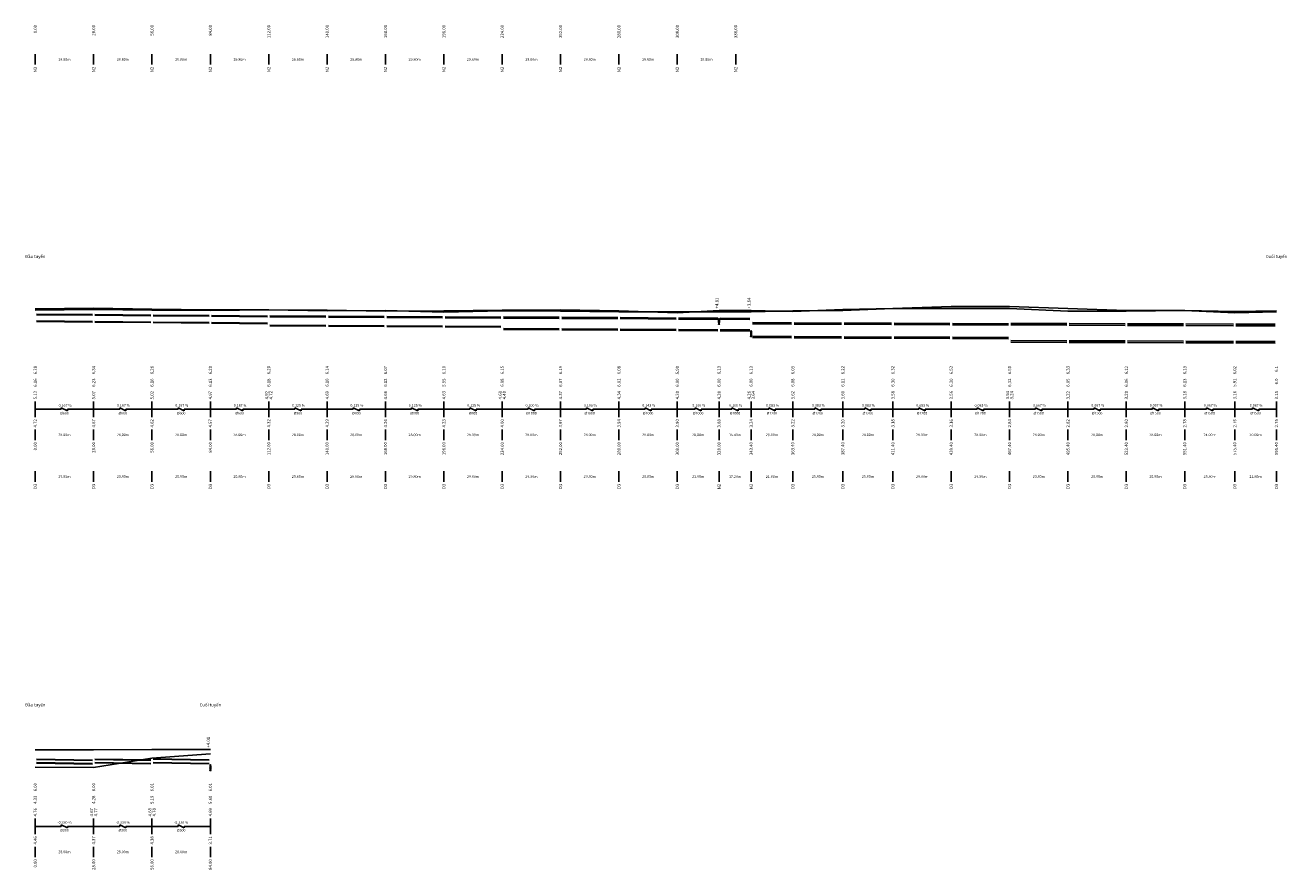
# Model space of a CAD drawing. Units: millimetres. Extents: x 77345 to 600137, y 1999629 to 2328185.
# Drawn here: x 597576 to 598786, y 2316403 to 2317213 of the extents above; entities that cross this region are included whole.
import ezdxf
from ezdxf.enums import TextEntityAlignment as Align

# ---------------------------------------------------------------- set-up
doc = ezdxf.new("R2010")
doc.units = ezdxf.units.MM
for name, color, linetype in [('Rs_ChuSo', 2, 'Continuous'), ('Rs_DinhGa', 1, 'Continuous'), ('Rs_DuongCong', 150, 'Continuous'), ('Rs_TuNhien', 3, 'Continuous')]:
    doc.layers.add(name, color=color, linetype=linetype)
doc.styles.add('Rs_ChuSo', font='times.ttf', dxfattribs={"width": 0.8})
doc.styles.add('Rs_TieuDe', font='times.ttf', dxfattribs={"width": 0.8})

msp = doc.modelspace()

# ---------------------------------------------------------------- linework, layer by layer
at = {"layer": 'Rs_ChuSo', "ltscale": 10}
for p, q in [((597585.6269, 2317184.872), (597585.6269, 2317174.872)), ((597641.6269, 2317184.872), (597641.6269, 2317174.872)), ((597641.6269, 2317184.872), (597641.6269, 2317174.872)), ((597697.6269, 2317184.872), (597697.6269, 2317174.872)), ((597697.6269, 2317184.872), (597697.6269, 2317174.872)), ((597753.6269, 2317184.872), (597753.6269, 2317174.872)), ((597753.6269, 2317184.872), (597753.6269, 2317174.872)), ((597809.6269, 2317184.872), (597809.6269, 2317174.872)), ((597809.6269, 2317184.872), (597809.6269, 2317174.872)), ((597865.6269, 2317184.872), (597865.6269, 2317174.872)), ((597865.6269, 2317184.872), (597865.6269, 2317174.872)), ((597921.6269, 2317184.872), (597921.6269, 2317174.872)), ((597921.6269, 2317184.872), (597921.6269, 2317174.872)), ((597977.6269, 2317184.872), (597977.6269, 2317174.872)), ((597977.6269, 2317184.872), (597977.6269, 2317174.872)), ((598033.6269, 2317184.872), (598033.6269, 2317174.872)), ((598033.6269, 2317184.872), (598033.6269, 2317174.872)), ((598089.6269, 2317184.872), (598089.6269, 2317174.872)), ((598089.6269, 2317184.872), (598089.6269, 2317174.872)), ((598145.6269, 2317184.872), (598145.6269, 2317174.872)), ((598145.6269, 2317184.872), (598145.6269, 2317174.872)), ((598201.6269, 2317184.872), (598201.6269, 2317174.872)), ((598201.6269, 2317184.872), (598201.6269, 2317174.872)), ((598257.6269, 2317184.872), (598257.6269, 2317174.872)), ((598240.986, 2316925.972), (598240.7957, 2316925.5884)), ((598241.1208, 2316925.972), (598240.9675, 2316925.663)), ((598240.986, 2316925.972), (598242.2678, 2316925.972)), ((598241.2806, 2316925.972), (598241.1855, 2316925.7802)), ((598241.6269, 2316925.972), (598241.4773, 2316925.6704)), ((598241.7678, 2316925.972), (598241.6549, 2316925.6314)), ((598241.9549, 2316925.972), (598241.8316, 2316925.7234)), ((598242.0933, 2316925.972), (598241.9381, 2316925.7234)), ((598242.2678, 2316925.972), (598242.0775, 2316925.5884)), ((598271.786, 2316914.272), (598271.5957, 2316913.8884)), ((598271.9208, 2316914.272), (598271.7675, 2316913.963)), ((598271.786, 2316914.272), (598273.0678, 2316914.272)), ((598272.0806, 2316914.272), (598271.9855, 2316914.0802)), ((598272.4269, 2316914.272), (598272.2773, 2316913.9704)), ((598272.5678, 2316914.272), (598272.4549, 2316913.9314)), ((598272.7549, 2316914.272), (598272.6316, 2316914.0234)), ((598272.8933, 2316914.272), (598272.7381, 2316914.0234)), ((598273.0678, 2316914.272), (598272.8775, 2316913.8884)), ((597585.6269, 2316851.872), (597585.6269, 2316836.872)), ((597641.6269, 2316851.872), (597641.6269, 2316836.872)), ((597641.6269, 2316851.872), (597641.6269, 2316836.872)), ((597697.6269, 2316851.872), (597697.6269, 2316836.872)), ((597697.6269, 2316851.872), (597697.6269, 2316836.872)), ((597753.6269, 2316851.872), (597753.6269, 2316836.872)), ((597753.6269, 2316851.872), (597753.6269, 2316836.872)), ((597809.6269, 2316851.872), (597809.6269, 2316836.872)), ((597809.6269, 2316851.872), (597809.6269, 2316836.872)), ((597865.6269, 2316851.872), (597865.6269, 2316836.872)), ((597865.6269, 2316851.872), (597865.6269, 2316836.872)), ((597921.6269, 2316851.872), (597921.6269, 2316836.872)), ((597921.6269, 2316851.872), (597921.6269, 2316836.872)), ((597977.6269, 2316851.872), (597977.6269, 2316836.872)), ((597977.6269, 2316851.872), (597977.6269, 2316836.872)), ((598033.6269, 2316851.872), (598033.6269, 2316836.872)), ((598033.6269, 2316851.872), (598033.6269, 2316836.872)), ((598089.6269, 2316851.872), (598089.6269, 2316836.872)), ((598089.6269, 2316851.872), (598089.6269, 2316836.872)), ((598145.6269, 2316851.872), (598145.6269, 2316836.872)), ((598145.6269, 2316851.872), (598145.6269, 2316836.872)), ((598201.6269, 2316851.872), (598201.6269, 2316836.872)), ((598201.6269, 2316851.872), (598201.6269, 2316836.872)), ((598241.6269, 2316851.872), (598241.6269, 2316836.872)), ((598241.6269, 2316851.872), (598241.6269, 2316836.872)), ((598272.4269, 2316851.872), (598272.4269, 2316836.872)), ((598272.4269, 2316851.872), (598272.4269, 2316836.872)), ((598312.4269, 2316851.872), (598312.4269, 2316836.872)), ((598312.4269, 2316851.872), (598312.4269, 2316836.872)), ((598360.4269, 2316851.872), (598360.4269, 2316836.872)), ((598360.4269, 2316851.872), (598360.4269, 2316836.872)), ((598408.4269, 2316851.872), (598408.4269, 2316836.872)), ((598408.4269, 2316851.872), (598408.4269, 2316836.872)), ((598464.4269, 2316851.872), (598464.4269, 2316836.872)), ((598464.4269, 2316851.872), (598464.4269, 2316836.872)), ((598520.4269, 2316851.872), (598520.4269, 2316836.872)), ((598520.4269, 2316851.872), (598520.4269, 2316836.872)), ((598576.4269, 2316851.872), (598576.4269, 2316836.872)), ((598576.4269, 2316851.872), (598576.4269, 2316836.872)), ((598632.4269, 2316851.872), (598632.4269, 2316836.872)), ((598632.4269, 2316851.872), (598632.4269, 2316836.872)), ((598688.4269, 2316851.872), (598688.4269, 2316836.872)), ((598688.4269, 2316851.872), (598688.4269, 2316836.872)), ((598736.4269, 2316851.872), (598736.4269, 2316836.872)), ((598736.4269, 2316851.872), (598736.4269, 2316836.872)), ((598776.4269, 2316851.872), (598776.4269, 2316836.872)), ((597585.6269, 2316844.372), (597610.6269, 2316844.372)), ((597610.6269, 2316844.372), (597610.6269, 2316845.872)), ((597610.6269, 2316845.872), (597616.6269, 2316842.872)), ((597616.6269, 2316844.372), (597641.6269, 2316844.372)), ((597616.6269, 2316842.872), (597616.6269, 2316844.372)), ((597641.6269, 2316844.372), (597666.6269, 2316844.372)), ((597666.6269, 2316844.372), (597666.6269, 2316845.872)), ((597666.6269, 2316845.872), (597672.6269, 2316842.872)), ((597672.6269, 2316844.372), (597697.6269, 2316844.372)), ((597672.6269, 2316842.872), (597672.6269, 2316844.372)), ((597697.6269, 2316844.372), (597722.6269, 2316844.372)), ((597722.6269, 2316844.372), (597722.6269, 2316845.872)), ((597722.6269, 2316845.872), (597728.6269, 2316842.872)), ((597728.6269, 2316844.372), (597753.6269, 2316844.372)), ((597728.6269, 2316842.872), (597728.6269, 2316844.372)), ((597753.6269, 2316844.372), (597778.6269, 2316844.372)), ((597778.6269, 2316844.372), (597778.6269, 2316845.872)), ((597778.6269, 2316845.872), (597784.6269, 2316842.872)), ((597784.6269, 2316844.372), (597809.6269, 2316844.372)), ((597784.6269, 2316842.872), (597784.6269, 2316844.372)), ((597809.6269, 2316844.372), (597834.6269, 2316844.372)), ((597834.6269, 2316844.372), (597834.6269, 2316845.872)), ((597834.6269, 2316845.872), (597840.6269, 2316842.872)), ((597840.6269, 2316844.372), (597865.6269, 2316844.372)), ((597840.6269, 2316842.872), (597840.6269, 2316844.372)), ((597865.6269, 2316844.372), (597890.6269, 2316844.372)), ((597890.6269, 2316844.372), (597890.6269, 2316845.872)), ((597890.6269, 2316845.872), (597896.6269, 2316842.872)), ((597896.6269, 2316844.372), (597921.6269, 2316844.372)), ((597896.6269, 2316842.872), (597896.6269, 2316844.372)), ((597921.6269, 2316844.372), (597946.6269, 2316844.372)), ((597946.6269, 2316844.372), (597946.6269, 2316845.872)), ((597946.6269, 2316845.872), (597952.6269, 2316842.872)), ((597952.6269, 2316844.372), (597977.6269, 2316844.372)), ((597952.6269, 2316842.872), (597952.6269, 2316844.372)), ((597977.6269, 2316844.372), (598002.6269, 2316844.372)), ((598002.6269, 2316844.372), (598002.6269, 2316845.872)), ((598002.6269, 2316845.872), (598008.6269, 2316842.872)), ((598008.6269, 2316844.372), (598033.6269, 2316844.372)), ((598008.6269, 2316842.872), (598008.6269, 2316844.372)), ((598033.6269, 2316844.372), (598058.6269, 2316844.372)), ((598058.6269, 2316844.372), (598058.6269, 2316845.872)), ((598058.6269, 2316845.872), (598064.6269, 2316842.872)), ((598064.6269, 2316844.372), (598089.6269, 2316844.372)), ((598064.6269, 2316842.872), (598064.6269, 2316844.372)), ((598089.6269, 2316844.372), (598114.6269, 2316844.372)), ((598114.6269, 2316844.372), (598114.6269, 2316845.872)), ((598114.6269, 2316845.872), (598120.6269, 2316842.872)), ((598120.6269, 2316844.372), (598145.6269, 2316844.372)), ((598120.6269, 2316842.872), (598120.6269, 2316844.372)), ((598145.6269, 2316844.372), (598170.6269, 2316844.372)), ((598170.6269, 2316844.372), (598170.6269, 2316845.872)), ((598170.6269, 2316845.872), (598176.6269, 2316842.872)), ((598176.6269, 2316844.372), (598201.6269, 2316844.372)), ((598176.6269, 2316842.872), (598176.6269, 2316844.372)), ((598201.6269, 2316844.372), (598218.6269, 2316844.372)), ((598218.6269, 2316844.372), (598218.6269, 2316845.872)), ((598218.6269, 2316845.872), (598224.6269, 2316842.872)), ((598224.6269, 2316844.372), (598241.6269, 2316844.372)), ((598224.6269, 2316842.872), (598224.6269, 2316844.372)), ((598241.6269, 2316844.372), (598254.0269, 2316844.372)), ((598254.0269, 2316844.372), (598254.0269, 2316845.872)), ((598254.0269, 2316845.872), (598260.0269, 2316842.872)), ((598260.0269, 2316844.372), (598272.4269, 2316844.372)), ((598260.0269, 2316842.872), (598260.0269, 2316844.372)), ((598272.4269, 2316844.372), (598289.4269, 2316844.372)), ((598289.4269, 2316844.372), (598289.4269, 2316845.872)), ((598289.4269, 2316845.872), (598295.4269, 2316842.872)), ((598295.4269, 2316844.372), (598312.4269, 2316844.372)), ((598295.4269, 2316842.872), (598295.4269, 2316844.372)), ((598312.4269, 2316844.372), (598333.4269, 2316844.372)), ((598333.4269, 2316844.372), (598333.4269, 2316845.872)), ((598333.4269, 2316845.872), (598339.4269, 2316842.872)), ((598339.4269, 2316844.372), (598360.4269, 2316844.372)), ((598339.4269, 2316842.872), (598339.4269, 2316844.372)), ((598360.4269, 2316844.372), (598381.4269, 2316844.372)), ((598381.4269, 2316844.372), (598381.4269, 2316845.872)), ((598381.4269, 2316845.872), (598387.4269, 2316842.872)), ((598387.4269, 2316844.372), (598408.4269, 2316844.372)), ((598387.4269, 2316842.872), (598387.4269, 2316844.372)), ((598408.4269, 2316844.372), (598433.4269, 2316844.372)), ((598433.4269, 2316844.372), (598433.4269, 2316845.872)), ((598433.4269, 2316845.872), (598439.4269, 2316842.872)), ((598439.4269, 2316844.372), (598464.4269, 2316844.372)), ((598439.4269, 2316842.872), (598439.4269, 2316844.372)), ((598464.4269, 2316844.372), (598489.4269, 2316844.372)), ((598489.4269, 2316844.372), (598489.4269, 2316845.872)), ((598489.4269, 2316845.872), (598495.4269, 2316842.872)), ((598495.4269, 2316844.372), (598520.4269, 2316844.372)), ((598495.4269, 2316842.872), (598495.4269, 2316844.372)), ((598520.4269, 2316844.372), (598545.4269, 2316844.372)), ((598545.4269, 2316844.372), (598545.4269, 2316845.872)), ((598545.4269, 2316845.872), (598551.4269, 2316842.872)), ((598551.4269, 2316844.372), (598576.4269, 2316844.372)), ((598551.4269, 2316842.872), (598551.4269, 2316844.372)), ((598576.4269, 2316844.372), (598601.4269, 2316844.372)), ((598601.4269, 2316844.372), (598601.4269, 2316845.872)), ((598601.4269, 2316845.872), (598607.4269, 2316842.872)), ((598607.4269, 2316844.372), (598632.4269, 2316844.372)), ((598607.4269, 2316842.872), (598607.4269, 2316844.372)), ((598632.4269, 2316844.372), (598657.4269, 2316844.372)), ((598657.4269, 2316844.372), (598657.4269, 2316845.872)), ((598657.4269, 2316845.872), (598663.4269, 2316842.872)), ((598663.4269, 2316844.372), (598688.4269, 2316844.372)), ((598663.4269, 2316842.872), (598663.4269, 2316844.372)), ((598688.4269, 2316844.372), (598709.4269, 2316844.372)), ((598709.4269, 2316844.372), (598709.4269, 2316845.872)), ((598709.4269, 2316845.872), (598715.4269, 2316842.872)), ((598715.4269, 2316844.372), (598736.4269, 2316844.372)), ((598715.4269, 2316842.872), (598715.4269, 2316844.372)), ((598736.4269, 2316844.372), (598753.4269, 2316844.372)), ((598753.4269, 2316844.372), (598753.4269, 2316845.872)), ((598753.4269, 2316845.872), (598759.4269, 2316842.872)), ((598759.4269, 2316844.372), (598776.4269, 2316844.372)), ((598759.4269, 2316842.872), (598759.4269, 2316844.372)), ((597585.6269, 2316824.872), (597585.6269, 2316814.872)), ((597641.6269, 2316824.872), (597641.6269, 2316814.872)), ((597641.6269, 2316824.872), (597641.6269, 2316814.872)), ((597697.6269, 2316824.872), (597697.6269, 2316814.872)), ((597697.6269, 2316824.872), (597697.6269, 2316814.872)), ((597753.6269, 2316824.872), (597753.6269, 2316814.872)), ((597753.6269, 2316824.872), (597753.6269, 2316814.872)), ((597809.6269, 2316824.872), (597809.6269, 2316814.872)), ((597809.6269, 2316824.872), (597809.6269, 2316814.872)), ((597865.6269, 2316824.872), (597865.6269, 2316814.872)), ((597865.6269, 2316824.872), (597865.6269, 2316814.872)), ((597921.6269, 2316824.872), (597921.6269, 2316814.872)), ((597921.6269, 2316824.872), (597921.6269, 2316814.872)), ((597977.6269, 2316824.872), (597977.6269, 2316814.872)), ((597977.6269, 2316824.872), (597977.6269, 2316814.872)), ((598033.6269, 2316824.872), (598033.6269, 2316814.872)), ((598033.6269, 2316824.872), (598033.6269, 2316814.872)), ((598089.6269, 2316824.872), (598089.6269, 2316814.872)), ((598089.6269, 2316824.872), (598089.6269, 2316814.872)), ((598145.6269, 2316824.872), (598145.6269, 2316814.872)), ((598145.6269, 2316824.872), (598145.6269, 2316814.872)), ((598201.6269, 2316824.872), (598201.6269, 2316814.872)), ((598201.6269, 2316824.872), (598201.6269, 2316814.872)), ((598241.6269, 2316824.872), (598241.6269, 2316814.872)), ((598241.6269, 2316824.872), (598241.6269, 2316814.872)), ((598272.4269, 2316824.872), (598272.4269, 2316814.872)), ((598272.4269, 2316824.872), (598272.4269, 2316814.872)), ((598312.4269, 2316824.872), (598312.4269, 2316814.872)), ((598312.4269, 2316824.872), (598312.4269, 2316814.872)), ((598360.4269, 2316824.872), (598360.4269, 2316814.872)), ((598360.4269, 2316824.872), (598360.4269, 2316814.872)), ((598408.4269, 2316824.872), (598408.4269, 2316814.872)), ((598408.4269, 2316824.872), (598408.4269, 2316814.872)), ((598464.4269, 2316824.872), (598464.4269, 2316814.872)), ((598464.4269, 2316824.872), (598464.4269, 2316814.872)), ((598520.4269, 2316824.872), (598520.4269, 2316814.872)), ((598520.4269, 2316824.872), (598520.4269, 2316814.872)), ((598576.4269, 2316824.872), (598576.4269, 2316814.872)), ((598576.4269, 2316824.872), (598576.4269, 2316814.872)), ((598632.4269, 2316824.872), (598632.4269, 2316814.872)), ((598632.4269, 2316824.872), (598632.4269, 2316814.872)), ((598688.4269, 2316824.872), (598688.4269, 2316814.872)), ((598688.4269, 2316824.872), (598688.4269, 2316814.872)), ((598736.4269, 2316824.872), (598736.4269, 2316814.872)), ((598736.4269, 2316824.872), (598736.4269, 2316814.872)), ((598776.4269, 2316824.872), (598776.4269, 2316814.872)), ((597585.6269, 2316784.872), (597585.6269, 2316774.872)), ((597641.6269, 2316784.872), (597641.6269, 2316774.872)), ((597641.6269, 2316784.872), (597641.6269, 2316774.872)), ((597697.6269, 2316784.872), (597697.6269, 2316774.872)), ((597697.6269, 2316784.872), (597697.6269, 2316774.872)), ((597753.6269, 2316784.872), (597753.6269, 2316774.872)), ((597753.6269, 2316784.872), (597753.6269, 2316774.872)), ((597809.6269, 2316784.872), (597809.6269, 2316774.872)), ((597809.6269, 2316784.872), (597809.6269, 2316774.872)), ((597865.6269, 2316784.872), (597865.6269, 2316774.872)), ((597865.6269, 2316784.872), (597865.6269, 2316774.872)), ((597921.6269, 2316784.872), (597921.6269, 2316774.872)), ((597921.6269, 2316784.872), (597921.6269, 2316774.872)), ((597977.6269, 2316784.872), (597977.6269, 2316774.872)), ((597977.6269, 2316784.872), (597977.6269, 2316774.872)), ((598033.6269, 2316784.872), (598033.6269, 2316774.872)), ((598033.6269, 2316784.872), (598033.6269, 2316774.872)), ((598089.6269, 2316784.872), (598089.6269, 2316774.872)), ((598089.6269, 2316784.872), (598089.6269, 2316774.872)), ((598145.6269, 2316784.872), (598145.6269, 2316774.872)), ((598145.6269, 2316784.872), (598145.6269, 2316774.872)), ((598201.6269, 2316784.872), (598201.6269, 2316774.872)), ((598201.6269, 2316784.872), (598201.6269, 2316774.872)), ((598241.6269, 2316784.872), (598241.6269, 2316774.872)), ((598241.6269, 2316784.872), (598241.6269, 2316774.872)), ((598272.4269, 2316784.872), (598272.4269, 2316774.872)), ((598272.4269, 2316784.872), (598272.4269, 2316774.872)), ((598312.4269, 2316784.872), (598312.4269, 2316774.872)), ((598312.4269, 2316784.872), (598312.4269, 2316774.872)), ((598360.4269, 2316784.872), (598360.4269, 2316774.872)), ((598360.4269, 2316784.872), (598360.4269, 2316774.872)), ((598408.4269, 2316784.872), (598408.4269, 2316774.872)), ((598408.4269, 2316784.872), (598408.4269, 2316774.872)), ((598464.4269, 2316784.872), (598464.4269, 2316774.872)), ((598464.4269, 2316784.872), (598464.4269, 2316774.872)), ((598520.4269, 2316784.872), (598520.4269, 2316774.872)), ((598520.4269, 2316784.872), (598520.4269, 2316774.872)), ((598576.4269, 2316784.872), (598576.4269, 2316774.872)), ((598576.4269, 2316784.872), (598576.4269, 2316774.872)), ((598632.4269, 2316784.872), (598632.4269, 2316774.872)), ((598632.4269, 2316784.872), (598632.4269, 2316774.872)), ((598688.4269, 2316784.872), (598688.4269, 2316774.872)), ((598688.4269, 2316784.872), (598688.4269, 2316774.872)), ((598736.4269, 2316784.872), (598736.4269, 2316774.872)), ((598736.4269, 2316784.872), (598736.4269, 2316774.872)), ((598776.4269, 2316784.872), (598776.4269, 2316774.872)), ((597752.986, 2316497.972), (597752.7957, 2316497.5884)), ((597753.1208, 2316497.972), (597752.9675, 2316497.663)), ((597752.986, 2316497.972), (597754.2678, 2316497.972)), ((597753.2806, 2316497.972), (597753.1855, 2316497.7802)), ((597753.6269, 2316497.972), (597753.4773, 2316497.6704)), ((597753.7678, 2316497.972), (597753.6549, 2316497.6314)), ((597753.9549, 2316497.972), (597753.8316, 2316497.7234)), ((597754.0933, 2316497.972), (597753.9381, 2316497.7234)), ((597754.2678, 2316497.972), (597754.0775, 2316497.5884)), ((597585.6269, 2316451.872), (597585.6269, 2316436.872)), ((597641.6269, 2316451.872), (597641.6269, 2316436.872)), ((597641.6269, 2316451.872), (597641.6269, 2316436.872)), ((597697.6269, 2316451.872), (597697.6269, 2316436.872)), ((597697.6269, 2316451.872), (597697.6269, 2316436.872)), ((597753.6269, 2316451.872), (597753.6269, 2316436.872)), ((597585.6269, 2316444.372), (597610.6269, 2316444.372)), ((597610.6269, 2316444.372), (597610.6269, 2316445.872)), ((597610.6269, 2316445.872), (597616.6269, 2316442.872)), ((597616.6269, 2316444.372), (597641.6269, 2316444.372)), ((597616.6269, 2316442.872), (597616.6269, 2316444.372)), ((597641.6269, 2316444.372), (597666.6269, 2316444.372)), ((597666.6269, 2316444.372), (597666.6269, 2316445.872)), ((597666.6269, 2316445.872), (597672.6269, 2316442.872)), ((597672.6269, 2316444.372), (597697.6269, 2316444.372)), ((597672.6269, 2316442.872), (597672.6269, 2316444.372)), ((597697.6269, 2316444.372), (597722.6269, 2316444.372)), ((597722.6269, 2316444.372), (597722.6269, 2316445.872)), ((597722.6269, 2316445.872), (597728.6269, 2316442.872)), ((597728.6269, 2316444.372), (597753.6269, 2316444.372)), ((597728.6269, 2316442.872), (597728.6269, 2316444.372)), ((597585.6269, 2316424.872), (597585.6269, 2316414.872)), ((597641.6269, 2316424.872), (597641.6269, 2316414.872)), ((597641.6269, 2316424.872), (597641.6269, 2316414.872)), ((597697.6269, 2316424.872), (597697.6269, 2316414.872)), ((597697.6269, 2316424.872), (597697.6269, 2316414.872)), ((597753.6269, 2316424.872), (597753.6269, 2316414.872))]:
    msp.add_line(p, q, dxfattribs=at)
at = {"layer": 'Rs_ChuSo'}
for points in [[(598241.6269, 2316925.972), (598241.7032, 2316926.0383), (598241.7835, 2316926.2631), (598241.8693, 2316926.738), (598241.9189, 2316927.2017), (598241.963, 2316927.9287), (598241.9817, 2316928.7611), (598241.963, 2316929.5935), (598241.9189, 2316930.3206), (598241.8693, 2316930.7842), (598241.7835, 2316931.2591), (598241.7032, 2316931.4839), (598241.6269, 2316931.5502), (598241.5506, 2316931.4839), (598241.4703, 2316931.2591), (598241.3845, 2316930.7842), (598241.3349, 2316930.3206), (598241.2908, 2316929.5935), (598241.2721, 2316928.7611), (598241.2908, 2316927.9287), (598241.3349, 2316927.2017), (598241.3845, 2316926.738), (598241.4703, 2316926.2631), (598241.5506, 2316926.0383), (598241.6269, 2316925.972)], [(598272.4269, 2316914.272), (598272.5032, 2316914.3383), (598272.5835, 2316914.5631), (598272.6693, 2316915.038), (598272.7189, 2316915.5017), (598272.763, 2316916.2287), (598272.7817, 2316917.0611), (598272.763, 2316917.8935), (598272.7189, 2316918.6206), (598272.6693, 2316919.0842), (598272.5835, 2316919.5591), (598272.5032, 2316919.7839), (598272.4269, 2316919.8502), (598272.3506, 2316919.7839), (598272.2703, 2316919.5591), (598272.1845, 2316919.0842), (598272.1349, 2316918.6206), (598272.0908, 2316917.8935), (598272.0721, 2316917.0611), (598272.0908, 2316916.2287), (598272.1349, 2316915.5017), (598272.1845, 2316915.038), (598272.2703, 2316914.5631), (598272.3506, 2316914.3383), (598272.4269, 2316914.272)], [(597753.6269, 2316497.972), (597753.7032, 2316498.0383), (597753.7835, 2316498.2631), (597753.8693, 2316498.738), (597753.9189, 2316499.2017), (597753.963, 2316499.9287), (597753.9817, 2316500.7611), (597753.963, 2316501.5935), (597753.9189, 2316502.3206), (597753.8693, 2316502.7842), (597753.7835, 2316503.2591), (597753.7032, 2316503.4839), (597753.6269, 2316503.5502), (597753.5506, 2316503.4839), (597753.4703, 2316503.2591), (597753.3845, 2316502.7842), (597753.3349, 2316502.3206), (597753.2908, 2316501.5935), (597753.2721, 2316500.7611), (597753.2908, 2316499.9287), (597753.3349, 2316499.2017), (597753.3845, 2316498.738), (597753.4703, 2316498.2631), (597753.5506, 2316498.0383), (597753.6269, 2316497.972)]]:
    msp.add_lwpolyline(points, dxfattribs=at)
at = {"layer": 'Rs_DinhGa'}
for points in [[(598776.4269, 2316938.872), (598736.4269, 2316938.072), (598688.4269, 2316939.172), (598632.4269, 2316939.072), (598576.4269, 2316941.172), (598520.4269, 2316942.872), (598464.4269, 2316943.072), (598408.4269, 2316941.072), (598360.4269, 2316940.072), (598312.4269, 2316938.172), (598272.4269, 2316939.172), (598241.6269, 2316939.172), (598201.6269, 2316936.872), (598145.6269, 2316938.672), (598089.6269, 2316939.772), (598033.6269, 2316939.372), (597977.6269, 2316938.872), (597921.6269, 2316938.572), (597865.6269, 2316939.272), (597809.6269, 2316939.872), (597753.6269, 2316939.872), (597697.6269, 2316940.472), (597641.6269, 2316941.272), (597585.6269, 2316940.672)], [(597753.6269, 2316517.972), (597697.6269, 2316517.972), (597641.6269, 2316517.872), (597585.6269, 2316517.872)]]:
    msp.add_lwpolyline(points, dxfattribs=at)
at = {"layer": 'Rs_DuongCong', "ltscale": 10}
for p, q in [((597586.8269, 2316935.672), (597640.4269, 2316935.172)), ((597586.8269, 2316935.072), (597640.4269, 2316934.572)), ((597642.8269, 2316935.172), (597696.4269, 2316934.672)), ((597642.8269, 2316934.572), (597696.4269, 2316934.072)), ((597698.8269, 2316934.672), (597752.4269, 2316934.172)), ((597698.8269, 2316934.072), (597752.4269, 2316933.572)), ((597754.8269, 2316934.172), (597808.4269, 2316933.672)), ((597754.8269, 2316933.572), (597808.4269, 2316933.072)), ((597810.8269, 2316933.872), (597864.4269, 2316933.572)), ((597810.8269, 2316933.072), (597864.4269, 2316932.772)), ((597866.8269, 2316933.572), (597920.4269, 2316933.272)), ((597866.8269, 2316932.772), (597920.4269, 2316932.472)), ((597922.8269, 2316933.272), (597976.4269, 2316932.972)), ((597922.8269, 2316932.472), (597976.4269, 2316932.172)), ((597978.8269, 2316932.972), (598032.4269, 2316932.672)), ((597978.8269, 2316932.172), (598032.4269, 2316931.872)), ((598034.8269, 2316932.872), (598088.4269, 2316932.572)), ((598034.8269, 2316931.872), (598088.4269, 2316931.572)), ((598090.8269, 2316932.572), (598144.4269, 2316932.272)), ((598090.8269, 2316931.572), (598144.4269, 2316931.272)), ((598146.8269, 2316932.272), (598200.4269, 2316931.872)), ((598146.8269, 2316931.272), (598200.4269, 2316930.872)), ((598202.8269, 2316931.872), (598240.4269, 2316931.672)), ((598242.8269, 2316931.672), (598271.2269, 2316931.472)), ((597586.8269, 2316929.072), (597640.4269, 2316928.572)), ((597586.8269, 2316928.472), (597640.4269, 2316927.972)), ((597642.8269, 2316928.572), (597696.4269, 2316928.072)), ((597642.8269, 2316927.972), (597696.4269, 2316927.472)), ((597698.8269, 2316928.072), (597752.4269, 2316927.572)), ((597698.8269, 2316927.472), (597752.4269, 2316926.972)), ((597754.8269, 2316927.572), (597808.4269, 2316927.072)), ((597754.8269, 2316926.972), (597808.4269, 2316926.472)), ((597810.8269, 2316925.072), (597864.4269, 2316924.772)), ((597810.8269, 2316924.272), (597864.4269, 2316923.972)), ((597866.8269, 2316924.772), (597920.4269, 2316924.472)), ((597866.8269, 2316923.972), (597920.4269, 2316923.672)), ((597922.8269, 2316924.472), (597976.4269, 2316924.172)), ((597922.8269, 2316923.672), (597976.4269, 2316923.372)), ((597978.8269, 2316924.172), (598032.4269, 2316923.872)), ((597978.8269, 2316923.372), (598032.4269, 2316923.072)), ((598034.8269, 2316921.872), (598088.4269, 2316921.572)), ((598034.8269, 2316920.872), (598088.4269, 2316920.572)), ((598090.8269, 2316921.572), (598144.4269, 2316921.272)), ((598090.8269, 2316920.572), (598144.4269, 2316920.272)), ((598146.8269, 2316921.272), (598200.4269, 2316920.872)), ((598146.8269, 2316920.272), (598200.4269, 2316919.872)), ((598202.8269, 2316930.872), (598240.4269, 2316930.672)), ((598202.8269, 2316920.872), (598240.4269, 2316920.672)), ((598202.8269, 2316919.872), (598240.4269, 2316919.672)), ((598242.8269, 2316930.672), (598271.2269, 2316930.472)), ((598242.8269, 2316920.672), (598271.2269, 2316920.472)), ((598242.8269, 2316919.672), (598271.2269, 2316919.472)), ((598273.6269, 2316927.472), (598311.2269, 2316927.272)), ((598273.6269, 2316926.272), (598311.2269, 2316926.072)), ((598313.6269, 2316927.272), (598359.2269, 2316927.072)), ((598313.6269, 2316926.072), (598359.2269, 2316925.872)), ((598361.6269, 2316927.072), (598407.2269, 2316926.872)), ((598361.6269, 2316925.872), (598407.2269, 2316925.672)), ((598409.6269, 2316926.872), (598463.2269, 2316926.672)), ((598409.6269, 2316925.672), (598463.2269, 2316925.472)), ((598465.6269, 2316926.672), (598519.2269, 2316926.472)), ((598465.6269, 2316925.472), (598519.2269, 2316925.272)), ((598521.6269, 2316926.772), (598575.2269, 2316926.572)), ((598521.6269, 2316925.272), (598575.2269, 2316925.072)), ((598577.6269, 2316926.572), (598631.2269, 2316926.372)), ((598577.6269, 2316925.072), (598631.2269, 2316924.872)), ((598633.6269, 2316926.372), (598687.2269, 2316926.172)), ((598633.6269, 2316924.872), (598687.2269, 2316924.672)), ((598689.6269, 2316926.172), (598735.2269, 2316925.972)), ((598689.6269, 2316924.672), (598735.2269, 2316924.472)), ((598737.6269, 2316925.972), (598775.2269, 2316925.872)), ((598737.6269, 2316924.472), (598775.2269, 2316924.372)), ((598273.6269, 2316914.272), (598311.2269, 2316914.072)), ((598273.6269, 2316913.072), (598311.2269, 2316912.872)), ((598313.6269, 2316914.072), (598359.2269, 2316913.872)), ((598313.6269, 2316912.872), (598359.2269, 2316912.672)), ((598361.6269, 2316913.872), (598407.2269, 2316913.672)), ((598361.6269, 2316912.672), (598407.2269, 2316912.472)), ((598409.6269, 2316913.672), (598463.2269, 2316913.472)), ((598409.6269, 2316912.472), (598463.2269, 2316912.272)), ((598465.6269, 2316913.472), (598519.2269, 2316913.272)), ((598465.6269, 2316912.272), (598519.2269, 2316912.072)), ((598521.6269, 2316910.272), (598575.2269, 2316910.072)), ((598521.6269, 2316908.772), (598575.2269, 2316908.572)), ((598577.6269, 2316910.072), (598631.2269, 2316909.872)), ((598577.6269, 2316908.572), (598631.2269, 2316908.372)), ((598633.6269, 2316909.872), (598687.2269, 2316909.672)), ((598633.6269, 2316908.372), (598687.2269, 2316908.172)), ((598689.6269, 2316909.672), (598735.2269, 2316909.472)), ((598689.6269, 2316908.172), (598735.2269, 2316907.972)), ((598737.6269, 2316909.472), (598775.2269, 2316909.372)), ((598737.6269, 2316907.972), (598775.2269, 2316907.872)), ((597586.8269, 2316508.872), (597640.4269, 2316507.972)), ((597586.8269, 2316508.472), (597640.4269, 2316507.572)), ((597642.8269, 2316508.972), (597696.4269, 2316508.072)), ((597642.8269, 2316508.572), (597696.4269, 2316507.672)), ((597698.8269, 2316509.072), (597752.4269, 2316508.172)), ((597698.8269, 2316508.672), (597752.4269, 2316507.772)), ((597586.8269, 2316505.472), (597640.4269, 2316504.572)), ((597586.8269, 2316505.072), (597640.4269, 2316504.172)), ((597642.8269, 2316505.572), (597696.4269, 2316504.672)), ((597642.8269, 2316505.172), (597696.4269, 2316504.272)), ((597698.8269, 2316505.672), (597752.4269, 2316504.772)), ((597698.8269, 2316505.272), (597752.4269, 2316504.372))]:
    msp.add_line(p, q, dxfattribs=at)
at = {"layer": 'Rs_TuNhien'}
for points in [[(598776.4269, 2316937.872), (598736.4269, 2316936.972), (598688.4269, 2316939.172), (598632.4269, 2316938.472), (598576.4269, 2316938.372), (598520.4269, 2316941.072), (598464.4269, 2316940.872), (598408.4269, 2316940.872), (598360.4269, 2316938.972), (598312.4269, 2316938.672), (598272.4269, 2316937.872), (598241.6269, 2316937.872), (598201.6269, 2316937.872), (598145.6269, 2316937.972), (598089.6269, 2316938.572), (598033.6269, 2316938.672), (597977.6269, 2316937.372), (597921.6269, 2316939.072), (597865.6269, 2316938.872), (597809.6269, 2316939.672), (597753.6269, 2316939.172), (597697.6269, 2316939.472), (597641.6269, 2316940.172), (597585.6269, 2316939.472)], [(597753.6269, 2316513.872), (597697.6269, 2316509.772), (597641.6269, 2316500.672), (597585.6269, 2316501.172)]]:
    msp.add_lwpolyline(points, dxfattribs=at)

# ---------------------------------------------------------------- texts
at = {"layer": 'Rs_ChuSo', "style": 'Rs_ChuSo'}
for s, p in [('0.00', (597585.6269, 2317212.872)), ('28.00', (597641.6269, 2317212.872)), ('56.00', (597697.6269, 2317212.872)), ('84.00', (597753.6269, 2317212.872)), ('112.00', (597809.6269, 2317212.872)), ('140.00', (597865.6269, 2317212.872)), ('168.00', (597921.6269, 2317212.872)), ('196.00', (597977.6269, 2317212.872)), ('224.00', (598033.6269, 2317212.872)), ('252.00', (598089.6269, 2317212.872)), ('280.00', (598145.6269, 2317212.872)), ('308.00', (598201.6269, 2317212.872)), ('336.00', (598257.6269, 2317212.872)), ('N2', (597585.6269, 2317172.872)), ('N2', (597641.6269, 2317172.872)), ('N2', (597697.6269, 2317172.872)), ('N2', (597753.6269, 2317172.872)), ('N2', (597809.6269, 2317172.872)), ('N2', (597865.6269, 2317172.872)), ('N2', (597921.6269, 2317172.872)), ('N2', (597977.6269, 2317172.872)), ('N2', (598033.6269, 2317172.872)), ('N2', (598089.6269, 2317172.872)), ('N2', (598145.6269, 2317172.872)), ('N2', (598201.6269, 2317172.872)), ('N2', (598257.6269, 2317172.872)), ('6.28', (597585.6269, 2316885.872)), ('6.34', (597641.6269, 2316885.872)), ('6.26', (597697.6269, 2316885.872)), ('6.20', (597753.6269, 2316885.872)), ('6.20', (597809.6269, 2316885.872)), ('6.14', (597865.6269, 2316885.872)), ('6.07', (597921.6269, 2316885.872)), ('6.10', (597977.6269, 2316885.872)), ('6.15', (598033.6269, 2316885.872)), ('6.19', (598089.6269, 2316885.872)), ('6.08', (598145.6269, 2316885.872)), ('5.90', (598201.6269, 2316885.872)), ('6.13', (598241.6269, 2316885.872)), ('6.13', (598272.4269, 2316885.872)), ('6.03', (598312.4269, 2316885.872)), ('6.22', (598360.4269, 2316885.872)), ('6.32', (598408.4269, 2316885.872)), ('6.52', (598464.4269, 2316885.872)), ('6.50', (598520.4269, 2316885.872)), ('6.33', (598576.4269, 2316885.872)), ('6.12', (598632.4269, 2316885.872)), ('6.13', (598688.4269, 2316885.872)), ('6.02', (598736.4269, 2316885.872)), ('6.1', (598776.4269, 2316885.872)), ('6.16', (597585.6269, 2316873.872)), ('6.23', (597641.6269, 2316873.872)), ('6.16', (597697.6269, 2316873.872)), ('6.13', (597753.6269, 2316873.872)), ('6.18', (597809.6269, 2316873.872)), ('6.10', (597865.6269, 2316873.872)), ('6.12', (597921.6269, 2316873.872)), ('5.95', (597977.6269, 2316873.872)), ('6.08', (598033.6269, 2316873.872)), ('6.07', (598089.6269, 2316873.872)), ('6.01', (598145.6269, 2316873.872)), ('6.00', (598201.6269, 2316873.872)), ('6.00', (598241.6269, 2316873.872)), ('6.00', (598272.4269, 2316873.872)), ('6.08', (598312.4269, 2316873.872)), ('6.11', (598360.4269, 2316873.872)), ('6.30', (598408.4269, 2316873.872)), ('6.30', (598464.4269, 2316873.872)), ('6.32', (598520.4269, 2316873.872)), ('6.05', (598576.4269, 2316873.872)), ('6.06', (598632.4269, 2316873.872)), ('6.13', (598688.4269, 2316873.872)), ('5.91', (598736.4269, 2316873.872)), ('6.0', (598776.4269, 2316873.872)), ('5.12', (597585.6269, 2316861.872)), ('5.07', (597641.6269, 2316861.872)), ('5.02', (597697.6269, 2316861.872)), ('4.97', (597753.6269, 2316861.872)), ('4.92', (597807.6269, 2316861.872)), ('4.72', (597811.6269, 2316861.872)), ('4.69', (597865.6269, 2316861.872)), ('4.66', (597921.6269, 2316861.872)), ('4.63', (597977.6269, 2316861.872)), ('4.60', (598031.6269, 2316861.872)), ('4.40', (598035.6269, 2316861.872)), ('4.37', (598089.6269, 2316861.872)), ('4.34', (598145.6269, 2316861.872)), ('4.30', (598201.6269, 2316861.872)), ('4.28', (598241.6269, 2316861.872)), ('4.26', (598270.4269, 2316861.872)), ('3.64', (598274.4269, 2316861.872)), ('3.62', (598312.4269, 2316861.872)), ('3.60', (598360.4269, 2316861.872)), ('3.58', (598408.4269, 2316861.872)), ('3.56', (598464.4269, 2316861.872)), ('3.54', (598518.4269, 2316861.872)), ('3.24', (598522.4269, 2316861.872)), ('3.22', (598576.4269, 2316861.872)), ('3.20', (598632.4269, 2316861.872)), ('3.18', (598688.4269, 2316861.872)), ('3.16', (598736.4269, 2316861.872)), ('3.15', (598776.4269, 2316861.872)), ('4.72', (597585.6269, 2316834.872)), ('4.67', (597641.6269, 2316834.872)), ('4.62', (597697.6269, 2316834.872)), ('4.57', (597753.6269, 2316834.872)), ('4.32', (597809.6269, 2316834.872)), ('4.29', (597865.6269, 2316834.872)), ('4.26', (597921.6269, 2316834.872)), ('4.23', (597977.6269, 2316834.872)), ('4.00', (598033.6269, 2316834.872)), ('3.97', (598089.6269, 2316834.872)), ('3.94', (598145.6269, 2316834.872)), ('3.90', (598201.6269, 2316834.872)), ('3.88', (598241.6269, 2316834.872)), ('3.24', (598272.4269, 2316834.872)), ('3.22', (598312.4269, 2316834.872)), ('3.20', (598360.4269, 2316834.872)), ('3.18', (598408.4269, 2316834.872)), ('3.16', (598464.4269, 2316834.872)), ('2.84', (598520.4269, 2316834.872)), ('2.82', (598576.4269, 2316834.872)), ('2.80', (598632.4269, 2316834.872)), ('2.78', (598688.4269, 2316834.872)), ('2.76', (598736.4269, 2316834.872)), ('2.75', (598776.4269, 2316834.872)), ('0.00', (597585.6269, 2316812.872)), ('28.00', (597641.6269, 2316812.872)), ('56.00', (597697.6269, 2316812.872)), ('84.00', (597753.6269, 2316812.872)), ('112.00', (597809.6269, 2316812.872)), ('140.00', (597865.6269, 2316812.872)), ('168.00', (597921.6269, 2316812.872)), ('196.00', (597977.6269, 2316812.872)), ('224.00', (598033.6269, 2316812.872)), ('252.00', (598089.6269, 2316812.872)), ('280.00', (598145.6269, 2316812.872)), ('308.00', (598201.6269, 2316812.872)), ('328.00', (598241.6269, 2316812.872)), ('343.40', (598272.4269, 2316812.872)), ('363.40', (598312.4269, 2316812.872)), ('387.40', (598360.4269, 2316812.872)), ('411.40', (598408.4269, 2316812.872)), ('439.40', (598464.4269, 2316812.872)), ('467.40', (598520.4269, 2316812.872)), ('495.40', (598576.4269, 2316812.872)), ('523.40', (598632.4269, 2316812.872)), ('551.40', (598688.4269, 2316812.872)), ('575.40', (598736.4269, 2316812.872)), ('595.40', (598776.4269, 2316812.872)), ('D3', (597585.6269, 2316772.872)), ('D3', (597641.6269, 2316772.872)), ('D3', (597697.6269, 2316772.872)), ('D3', (597753.6269, 2316772.872)), ('D3', (597809.6269, 2316772.872)), ('D3', (597865.6269, 2316772.872)), ('D3', (597921.6269, 2316772.872)), ('D3', (597977.6269, 2316772.872)), ('D3', (598033.6269, 2316772.872)), ('D3', (598089.6269, 2316772.872)), ('D3', (598145.6269, 2316772.872)), ('D3', (598201.6269, 2316772.872)), ('N2', (598241.6269, 2316772.872)), ('N2', (598272.4269, 2316772.872)), ('D3', (598312.4269, 2316772.872)), ('D3', (598360.4269, 2316772.872)), ('D3', (598408.4269, 2316772.872)), ('D3', (598464.4269, 2316772.872)), ('D3', (598520.4269, 2316772.872)), ('D3', (598576.4269, 2316772.872)), ('D3', (598632.4269, 2316772.872)), ('D3', (598688.4269, 2316772.872)), ('D3', (598736.4269, 2316772.872)), ('D3', (598776.4269, 2316772.872)), ('6.00', (597585.6269, 2316485.872)), ('6.00', (597641.6269, 2316485.872)), ('6.01', (597697.6269, 2316485.872)), ('6.01', (597753.6269, 2316485.872)), ('4.33', (597585.6269, 2316473.872)), ('4.28', (597641.6269, 2316473.872)), ('5.19', (597697.6269, 2316473.872)), ('5.60', (597753.6269, 2316473.872)), ('4.76', (597585.6269, 2316461.872)), ('4.67', (597639.6269, 2316461.872)), ('4.77', (597643.6269, 2316461.872)), ('4.68', (597695.6269, 2316461.872)), ('4.78', (597699.6269, 2316461.872)), ('4.69', (597753.6269, 2316461.872)), ('4.46', (597585.6269, 2316434.872)), ('4.37', (597641.6269, 2316434.872)), ('4.38', (597697.6269, 2316434.872)), ('3.71', (597753.6269, 2316434.872)), ('0.00', (597585.6269, 2316412.872)), ('28.00', (597641.6269, 2316412.872)), ('56.00', (597697.6269, 2316412.872)), ('84.00', (597753.6269, 2316412.872))]:
    msp.add_text(s, height=3, rotation=89.999924, dxfattribs=at).set_placement(p, align=Align.MIDDLE_RIGHT)
at = {"layer": 'Rs_ChuSo'}
for s, height, style, p in [('29.80m', 2.5, 'Rs_ChuSo', (597613.6269, 2317179.872)), ('29.80m', 2.5, 'Rs_ChuSo', (597669.6269, 2317179.872)), ('29.80m', 2.5, 'Rs_ChuSo', (597725.6269, 2317179.872)), ('29.80m', 2.5, 'Rs_ChuSo', (597781.6269, 2317179.872)), ('29.80m', 2.5, 'Rs_ChuSo', (597837.6269, 2317179.872)), ('29.80m', 2.5, 'Rs_ChuSo', (597893.6269, 2317179.872)), ('29.80m', 2.5, 'Rs_ChuSo', (597949.6269, 2317179.872)), ('29.80m', 2.5, 'Rs_ChuSo', (598005.6269, 2317179.872)), ('29.80m', 2.5, 'Rs_ChuSo', (598061.6269, 2317179.872)), ('29.80m', 2.5, 'Rs_ChuSo', (598117.6269, 2317179.872)), ('29.80m', 2.5, 'Rs_ChuSo', (598173.6269, 2317179.872)), ('29.80m', 2.5, 'Rs_ChuSo', (598229.6269, 2317179.872)), ('Đầu tuyến', 3, 'Rs_TieuDe', (597585.6269, 2316990.872)), ('Cuối tuyến', 3, 'Rs_TieuDe', (598776.4269, 2316990.872)), ('-0.167 %', 2.5, 'Rs_ChuSo', (597613.6269, 2316848.122)), ('-0.167 %', 2.5, 'Rs_ChuSo', (597669.6269, 2316848.122)), ('-0.167 %', 2.5, 'Rs_ChuSo', (597725.6269, 2316848.122)), ('-0.167 %', 2.5, 'Rs_ChuSo', (597781.6269, 2316848.122)), ('-0.125 %', 2.5, 'Rs_ChuSo', (597837.6269, 2316848.122)), ('-0.125 %', 2.5, 'Rs_ChuSo', (597893.6269, 2316848.122)), ('-0.125 %', 2.5, 'Rs_ChuSo', (597949.6269, 2316848.122)), ('-0.125 %', 2.5, 'Rs_ChuSo', (598005.6269, 2316848.122)), ('-0.100 %', 2.5, 'Rs_ChuSo', (598061.6269, 2316848.122)), ('-0.100 %', 2.5, 'Rs_ChuSo', (598117.6269, 2316848.122)), ('-0.143 %', 2.5, 'Rs_ChuSo', (598173.6269, 2316848.122)), ('-0.100 %', 2.5, 'Rs_ChuSo', (598221.6269, 2316848.122)), ('-0.100 %', 2.5, 'Rs_ChuSo', (598257.0269, 2316848.122)), ('-0.083 %', 2.5, 'Rs_ChuSo', (598292.4269, 2316848.122)), ('-0.083 %', 2.5, 'Rs_ChuSo', (598336.4269, 2316848.122)), ('-0.083 %', 2.5, 'Rs_ChuSo', (598384.4269, 2316848.122)), ('-0.083 %', 2.5, 'Rs_ChuSo', (598436.4269, 2316848.122)), ('-0.083 %', 2.5, 'Rs_ChuSo', (598492.4269, 2316848.122)), ('-0.067 %', 2.5, 'Rs_ChuSo', (598548.4269, 2316848.122)), ('-0.067 %', 2.5, 'Rs_ChuSo', (598604.4269, 2316848.122)), ('-0.067 %', 2.5, 'Rs_ChuSo', (598660.4269, 2316848.122)), ('-0.067 %', 2.5, 'Rs_ChuSo', (598712.4269, 2316848.122)), ('-0.067 %', 2.5, 'Rs_ChuSo', (598756.4269, 2316848.122)), ('%%C600', 2.5, 'Rs_ChuSo', (597613.6269, 2316840.622)), ('%%C600', 2.5, 'Rs_ChuSo', (597669.6269, 2316840.622)), ('%%C600', 2.5, 'Rs_ChuSo', (597725.6269, 2316840.622)), ('%%C600', 2.5, 'Rs_ChuSo', (597781.6269, 2316840.622)), ('%%C800', 2.5, 'Rs_ChuSo', (597837.6269, 2316840.622)), ('%%C800', 2.5, 'Rs_ChuSo', (597893.6269, 2316840.622)), ('%%C800', 2.5, 'Rs_ChuSo', (597949.6269, 2316840.622)), ('%%C800', 2.5, 'Rs_ChuSo', (598005.6269, 2316840.622)), ('%%C1000', 2.5, 'Rs_ChuSo', (598061.6269, 2316840.622)), ('%%C1000', 2.5, 'Rs_ChuSo', (598117.6269, 2316840.622)), ('%%C1000', 2.5, 'Rs_ChuSo', (598173.6269, 2316840.622)), ('%%C1000', 2.5, 'Rs_ChuSo', (598221.6269, 2316840.622)), ('%%C1000', 2.5, 'Rs_ChuSo', (598257.0269, 2316840.622)), ('%%C1200', 2.5, 'Rs_ChuSo', (598292.4269, 2316840.622)), ('%%C1200', 2.5, 'Rs_ChuSo', (598336.4269, 2316840.622)), ('%%C1200', 2.5, 'Rs_ChuSo', (598384.4269, 2316840.622)), ('%%C1200', 2.5, 'Rs_ChuSo', (598436.4269, 2316840.622)), ('%%C1200', 2.5, 'Rs_ChuSo', (598492.4269, 2316840.622)), ('%%C1500', 2.5, 'Rs_ChuSo', (598548.4269, 2316840.622)), ('%%C1500', 2.5, 'Rs_ChuSo', (598604.4269, 2316840.622)), ('%%C1500', 2.5, 'Rs_ChuSo', (598660.4269, 2316840.622)), ('%%C1500', 2.5, 'Rs_ChuSo', (598712.4269, 2316840.622)), ('%%C1500', 2.5, 'Rs_ChuSo', (598756.4269, 2316840.622)), ('28.00m', 2.5, 'Rs_ChuSo', (597613.6269, 2316819.872)), ('28.00m', 2.5, 'Rs_ChuSo', (597669.6269, 2316819.872)), ('28.00m', 2.5, 'Rs_ChuSo', (597725.6269, 2316819.872)), ('28.00m', 2.5, 'Rs_ChuSo', (597781.6269, 2316819.872)), ('28.00m', 2.5, 'Rs_ChuSo', (597837.6269, 2316819.872)), ('28.00m', 2.5, 'Rs_ChuSo', (597893.6269, 2316819.872)), ('28.00m', 2.5, 'Rs_ChuSo', (597949.6269, 2316819.872)), ('28.00m', 2.5, 'Rs_ChuSo', (598005.6269, 2316819.872)), ('28.00m', 2.5, 'Rs_ChuSo', (598061.6269, 2316819.872)), ('28.00m', 2.5, 'Rs_ChuSo', (598117.6269, 2316819.872)), ('28.00m', 2.5, 'Rs_ChuSo', (598173.6269, 2316819.872)), ('20.00m', 2.5, 'Rs_ChuSo', (598221.6269, 2316819.872)), ('15.40m', 2.5, 'Rs_ChuSo', (598257.0269, 2316819.872)), ('20.00m', 2.5, 'Rs_ChuSo', (598292.4269, 2316819.872)), ('24.00m', 2.5, 'Rs_ChuSo', (598336.4269, 2316819.872)), ('24.00m', 2.5, 'Rs_ChuSo', (598384.4269, 2316819.872)), ('28.00m', 2.5, 'Rs_ChuSo', (598436.4269, 2316819.872)), ('28.00m', 2.5, 'Rs_ChuSo', (598492.4269, 2316819.872)), ('28.00m', 2.5, 'Rs_ChuSo', (598548.4269, 2316819.872)), ('28.00m', 2.5, 'Rs_ChuSo', (598604.4269, 2316819.872)), ('28.00m', 2.5, 'Rs_ChuSo', (598660.4269, 2316819.872)), ('24.00m', 2.5, 'Rs_ChuSo', (598712.4269, 2316819.872)), ('20.00m', 2.5, 'Rs_ChuSo', (598756.4269, 2316819.872)), ('29.80m', 2.5, 'Rs_ChuSo', (597613.6269, 2316779.872)), ('29.80m', 2.5, 'Rs_ChuSo', (597669.6269, 2316779.872)), ('29.80m', 2.5, 'Rs_ChuSo', (597725.6269, 2316779.872)), ('29.80m', 2.5, 'Rs_ChuSo', (597781.6269, 2316779.872)), ('29.80m', 2.5, 'Rs_ChuSo', (597837.6269, 2316779.872)), ('29.80m', 2.5, 'Rs_ChuSo', (597893.6269, 2316779.872)), ('29.80m', 2.5, 'Rs_ChuSo', (597949.6269, 2316779.872)), ('29.80m', 2.5, 'Rs_ChuSo', (598005.6269, 2316779.872)), ('29.80m', 2.5, 'Rs_ChuSo', (598061.6269, 2316779.872)), ('29.80m', 2.5, 'Rs_ChuSo', (598117.6269, 2316779.872)), ('29.80m', 2.5, 'Rs_ChuSo', (598173.6269, 2316779.872)), ('21.80m', 2.5, 'Rs_ChuSo', (598221.6269, 2316779.872)), ('17.20m', 2.5, 'Rs_ChuSo', (598257.0269, 2316779.872)), ('21.80m', 2.5, 'Rs_ChuSo', (598292.4269, 2316779.872)), ('25.80m', 2.5, 'Rs_ChuSo', (598336.4269, 2316779.872)), ('25.80m', 2.5, 'Rs_ChuSo', (598384.4269, 2316779.872)), ('29.80m', 2.5, 'Rs_ChuSo', (598436.4269, 2316779.872)), ('29.80m', 2.5, 'Rs_ChuSo', (598492.4269, 2316779.872)), ('29.80m', 2.5, 'Rs_ChuSo', (598548.4269, 2316779.872)), ('29.80m', 2.5, 'Rs_ChuSo', (598604.4269, 2316779.872)), ('29.80m', 2.5, 'Rs_ChuSo', (598660.4269, 2316779.872)), ('25.80m', 2.5, 'Rs_ChuSo', (598712.4269, 2316779.872)), ('21.80m', 2.5, 'Rs_ChuSo', (598756.4269, 2316779.872)), ('Đầu tuyến', 3, 'Rs_TieuDe', (597585.6269, 2316560.872)), ('Cuối tuyến', 3, 'Rs_TieuDe', (597753.6269, 2316560.872)), ('-0.330 %', 2.5, 'Rs_ChuSo', (597613.6269, 2316448.122)), ('-0.330 %', 2.5, 'Rs_ChuSo', (597669.6269, 2316448.122)), ('-0.330 %', 2.5, 'Rs_ChuSo', (597725.6269, 2316448.122)), ('%%C300', 2.5, 'Rs_ChuSo', (597613.6269, 2316440.622)), ('%%C300', 2.5, 'Rs_ChuSo', (597669.6269, 2316440.622)), ('%%C300', 2.5, 'Rs_ChuSo', (597725.6269, 2316440.622)), ('28.00m', 2.5, 'Rs_ChuSo', (597613.6269, 2316419.872)), ('28.00m', 2.5, 'Rs_ChuSo', (597669.6269, 2316419.872)), ('28.00m', 2.5, 'Rs_ChuSo', (597725.6269, 2316419.872))]:
    msp.add_text(s, height=height, dxfattribs=dict(at, style=style)).set_placement(p, align=Align.MIDDLE_CENTER)
at = {"layer": 'Rs_ChuSo', "style": 'Rs_ChuSo'}
for s, p in [('+4.81', (598239.6269, 2316941.172)), ('+3.64', (598270.4269, 2316941.172)), ('+4.01', (597751.6269, 2316519.972))]:
    msp.add_text(s, height=3, rotation=89.999924, dxfattribs=at).set_placement(p, align=Align.MIDDLE_LEFT)

doc.saveas('drawing.dxf')
